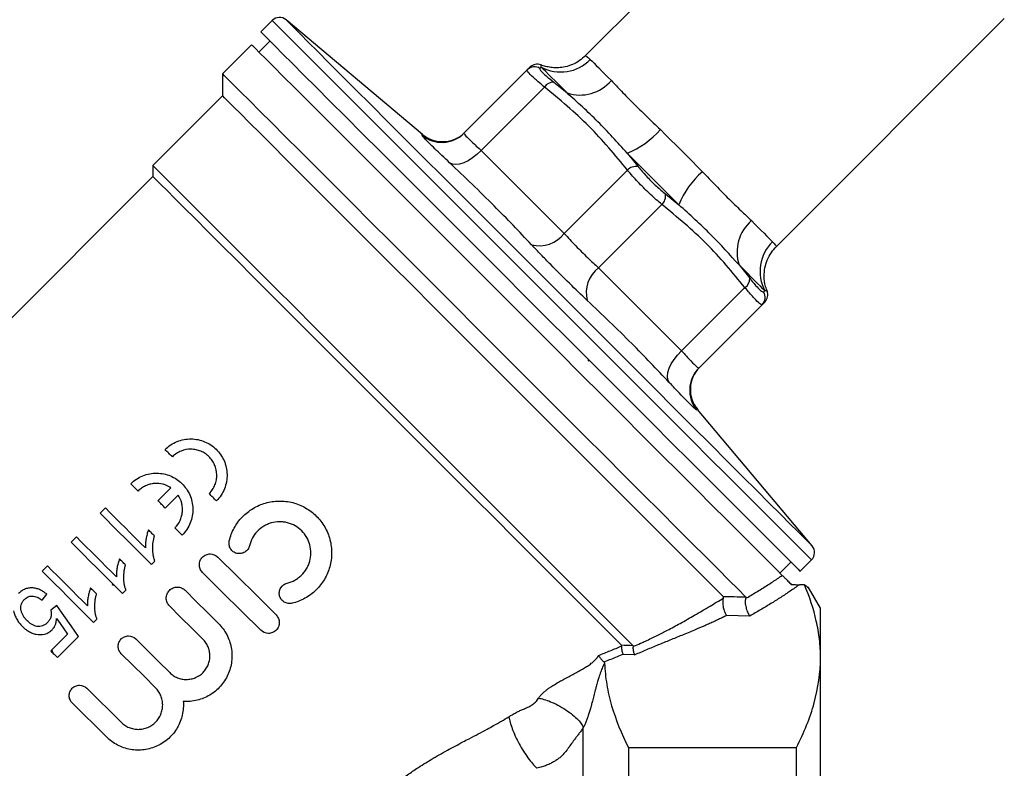
# Model space of a CAD drawing. Units: millimetres. Extents: x 150 to 255, y 88 to 273.
# Drawn here: x 174 to 222, y 194 to 230 of the extents above; entities that cross this region are included whole.
import ezdxf

# ---------------------------------------------------------------- set-up
doc = ezdxf.new("R2010")
doc.units = ezdxf.units.MM

msp = doc.modelspace()

# ---------------------------------------------------------------- linework, layer by layer
at = {"color": 7, "linetype": 'Continuous', "lineweight": 25}
for p, q in [((212.664, 239.978), (201.405, 228.719)), ((186.304, 230.411), (185.756, 229.864)), ((193.552, 224.925), (186.979, 230.441)), ((210.597, 219.526), (221.577, 230.507)), ((185.314, 229.245), (183.914, 227.846)), ((186.198, 229.422), (185.667, 228.891)), ((183.914, 227.846), (183.914, 226.785)), ((198.595, 228.03), (195.544, 224.979)), ((199.265, 228.168), (199.206, 228.102)), ((199.868, 227.44), (200.511, 226.921)), ((183.914, 226.785), (180.556, 223.426)), ((199.424, 227.202), (196.373, 224.151)), ((196.373, 224.151), (200.372, 220.151)), ((203.409, 224.023), (203.931, 223.377)), ((205.902, 221.531), (203.409, 224.023)), ((180.556, 223.426), (180.556, 222.896)), ((203.423, 223.202), (200.372, 220.151)), ((180.556, 222.896), (160.307, 202.647)), ((205.255, 222.053), (205.902, 221.531)), ((205.08, 221.545), (202.029, 218.494)), ((202.029, 218.494), (206.029, 214.494)), ((208.8, 218.633), (209.318, 217.99)), ((209.08, 217.545), (206.029, 214.494)), ((209.98, 217.328), (210.046, 217.386)), ((210.037, 216.845), (209.909, 216.717)), ((209.909, 216.717), (206.858, 213.665)), ((212.319, 205.1), (206.803, 211.674)), ((180.802, 207.274), (181.426, 207.898)), ((181.776, 207.547), (181.152, 206.923)), ((178.271, 206.927), (178.017, 206.673)), ((176.875, 205.531), (176.621, 205.277)), ((175.479, 204.135), (175.225, 203.881)), ((180.492, 204.198), (180.656, 204.362)), ((210.77, 203.789), (211.3, 204.319)), ((211.742, 203.877), (212.29, 204.425)), ((178.7, 203.198), (178.595, 203.224)), ((211.949, 203.227), (211.705, 203.228)), ((212.722, 202.094), (212.141, 203.1)), ((175.225, 202.485), (175.447, 202.77)), ((179.096, 202.802), (179.26, 202.966)), ((175.923, 202.231), (175.637, 202.009)), ((212.722, 199.716), (212.722, 202.094)), ((209.314, 201.72), (208.193, 201.74)), ((177.7, 201.406), (177.863, 201.57)), ((176.449, 200.853), (175.637, 200.042)), ((175.955, 199.724), (176.97, 200.74)), ((203.769, 199.849), (203.217, 199.873)), ((212.722, 184.344), (212.722, 199.716)), ((202.32, 199.514), (202.292, 199.503)), ((201.295, 168.382), (201.295, 196.346)), ((203.472, 195.385), (203.472, 193.004)), ((203.472, 195.385), (211.567, 195.385)), ((211.567, 193.004), (211.567, 195.385))]:
    msp.add_line(p, q, dxfattribs=at)
at = {"color": 8, "linetype": 'Continuous', "lineweight": 25}
for p, q in [((210.148, 217.382), (210.046, 217.386)), ((206.801, 211.672), (206.774, 211.636))]:
    msp.add_line(p, q, dxfattribs=at)
at = {"color": 8, "linetype": 'Continuous', "lineweight": 25, "flags": 128}
for points in [[(212.29, 204.425), (212.247, 204.469), (212.117, 204.598), (211.902, 204.813), (211.604, 205.111), (211.223, 205.492), (210.763, 205.952), (210.227, 206.488), (209.618, 207.097), (208.941, 207.774), (208.199, 208.516), (207.398, 209.317), (206.543, 210.172), (205.64, 211.075), (204.694, 212.021), (203.713, 213.002), (202.702, 214.013), (201.669, 215.046), (200.62, 216.095), (199.562, 217.153), (198.502, 218.213), (197.448, 219.267), (196.406, 220.31), (195.383, 221.332), (194.386, 222.329), (193.422, 223.293), (192.497, 224.219), (191.617, 225.098), (190.788, 225.927), (190.016, 226.699), (189.306, 227.409), (188.662, 228.053), (188.089, 228.626), (187.59, 229.125), (187.17, 229.545), (186.83, 229.885), (186.573, 230.142), (186.401, 230.314), (186.314, 230.401), (186.304, 230.411)], [(212.319, 205.1), (212.276, 205.144), (212.146, 205.273), (211.932, 205.488), (211.633, 205.787), (211.252, 206.167), (210.792, 206.627), (210.256, 207.163), (209.648, 207.772), (208.971, 208.449), (208.23, 209.189), (207.431, 209.988), (206.579, 210.841), (205.679, 211.74), (204.739, 212.681), (203.763, 213.657), (202.759, 214.66), (201.734, 215.685), (200.695, 216.724), (199.649, 217.771), (198.603, 218.817), (197.563, 219.856), (196.539, 220.881), (195.535, 221.885), (194.559, 222.86), (193.619, 223.801), (192.719, 224.701), (191.867, 225.553), (191.068, 226.352), (190.327, 227.092), (189.65, 227.769), (189.042, 228.378), (188.506, 228.914), (188.046, 229.374), (187.665, 229.754), (187.366, 230.053), (187.151, 230.268), (187.022, 230.398), (186.979, 230.441)]]:
    msp.add_lwpolyline(points, dxfattribs=at)
at = {"color": 7, "linetype": 'Continuous', "lineweight": 25, "flags": 128}
for points in [[(185.756, 229.864), (185.799, 229.82), (185.928, 229.691), (186.143, 229.476), (186.442, 229.178), (186.822, 228.797), (187.282, 228.337), (187.818, 227.801), (188.427, 227.192), (189.105, 226.514), (189.847, 225.773), (190.648, 224.972), (191.503, 224.117), (192.406, 223.213), (193.351, 222.268), (194.333, 221.287), (195.343, 220.276), (196.377, 219.243), (197.426, 218.194), (198.484, 217.136), (199.544, 216.076), (200.598, 215.021), (201.64, 213.979), (202.663, 212.956), (203.66, 211.96), (204.624, 210.995), (205.549, 210.07), (206.429, 209.191), (207.258, 208.362), (208.03, 207.59), (208.74, 206.879), (209.384, 206.236), (209.957, 205.663), (210.455, 205.164), (210.876, 204.744), (211.216, 204.404), (211.473, 204.147), (211.645, 203.975), (211.731, 203.888), (211.742, 203.877)], [(185.314, 229.245), (185.357, 229.202), (185.487, 229.072), (185.701, 228.858), (186, 228.559), (186.38, 228.178), (186.84, 227.719), (187.376, 227.183), (187.985, 226.574), (188.662, 225.897), (189.403, 225.155), (190.204, 224.355), (191.058, 223.501), (191.96, 222.599), (192.904, 221.655), (193.883, 220.675), (194.892, 219.667), (195.923, 218.636), (196.969, 217.59), (198.024, 216.535), (199.08, 215.479), (200.13, 214.429), (201.167, 213.391), (202.185, 212.374), (203.176, 211.383), (204.134, 210.425), (205.052, 209.507), (205.925, 208.634), (206.745, 207.813), (207.509, 207.05), (208.21, 206.348), (208.845, 205.714), (209.408, 205.151), (209.896, 204.662), (210.306, 204.252), (210.635, 203.923), (210.881, 203.677)], [(201.632, 228.532), (201.714, 228.45), (201.81, 228.354), (201.919, 228.245), (202.041, 228.123), (202.175, 227.989), (202.321, 227.843), (202.478, 227.686), (202.647, 227.518)], [(209.115, 202.645), (208.752, 203.008), (208.309, 203.451), (207.789, 203.971), (207.194, 204.566), (206.529, 205.231), (205.8, 205.96), (205.009, 206.751), (204.163, 207.597), (203.268, 208.492), (202.33, 209.43), (201.354, 210.406), (200.348, 211.412), (199.317, 212.443), (198.27, 213.49), (197.214, 214.546), (196.154, 215.606), (195.099, 216.661), (194.056, 217.704), (193.031, 218.729), (192.032, 219.728), (191.065, 220.695), (190.137, 221.623), (189.254, 222.506), (188.422, 223.338), (187.646, 224.114), (186.933, 224.827), (186.286, 225.474), (185.71, 226.05), (185.209, 226.551), (184.786, 226.974), (184.444, 227.316), (184.185, 227.575), (184.012, 227.748), (183.925, 227.835), (183.914, 227.846)], [(200.511, 226.921), (200.304, 227.128), (200.111, 227.321), (199.932, 227.5), (199.767, 227.665), (199.618, 227.814), (199.484, 227.948), (199.366, 228.066), (199.265, 228.168)], [(208.036, 202.664), (207.667, 203.033), (207.217, 203.482), (206.69, 204.009), (206.089, 204.61), (205.419, 205.281), (204.684, 206.016), (203.889, 206.81), (203.041, 207.659), (202.144, 208.555), (201.206, 209.493), (200.233, 210.466), (199.233, 211.467), (198.211, 212.488), (197.176, 213.524), (196.134, 214.565), (195.094, 215.606), (194.062, 216.638), (193.046, 217.654), (192.052, 218.647), (191.089, 219.61), (190.163, 220.536), (189.28, 221.419), (188.447, 222.252), (187.669, 223.03), (186.953, 223.746), (186.303, 224.397), (185.723, 224.976), (185.219, 225.481), (184.793, 225.907), (184.448, 226.251), (184.188, 226.512), (184.013, 226.686), (183.925, 226.774), (183.914, 226.785)], [(205.006, 225.158), (205.257, 224.907), (205.511, 224.653), (205.766, 224.399), (206.021, 224.143), (206.277, 223.887), (206.532, 223.632), (206.785, 223.379), (207.036, 223.128)], [(196.373, 224.151), (196.172, 223.959), (195.96, 223.792), (195.744, 223.656), (195.532, 223.555), (195.33, 223.493), (195.146, 223.472), (194.986, 223.493), (194.855, 223.554)], [(203.678, 200.304), (203.123, 200.859), (202.496, 201.486), (201.801, 202.181), (201.042, 202.939), (200.227, 203.755), (199.359, 204.623), (198.445, 205.537), (197.493, 206.489), (196.508, 207.474), (195.497, 208.485), (194.468, 209.514), (193.428, 210.553), (192.385, 211.597), (191.346, 212.636), (190.318, 213.664), (189.308, 214.674), (188.324, 215.657), (187.373, 216.609), (186.462, 217.52), (185.596, 218.386), (184.783, 219.199), (184.027, 219.955), (183.335, 220.647), (182.711, 221.271), (182.159, 221.823), (181.684, 222.297), (181.289, 222.692), (180.977, 223.005), (180.75, 223.232), (180.609, 223.373), (180.556, 223.426), (180.556, 223.426)], [(203.124, 200.327), (202.573, 200.878), (201.952, 201.5), (201.264, 202.187), (200.516, 202.935), (199.712, 203.74), (198.858, 204.594), (197.959, 205.492), (197.024, 206.428), (196.057, 207.395), (195.066, 208.386), (194.058, 209.393), (193.04, 210.411), (192.02, 211.432), (191.004, 212.448), (190, 213.452), (189.014, 214.437), (188.055, 215.396), (187.129, 216.323), (186.242, 217.21), (185.4, 218.052), (184.61, 218.841), (183.877, 219.574), (183.207, 220.245), (182.604, 220.848), (182.072, 221.379), (181.616, 221.836), (181.238, 222.214), (180.941, 222.511), (180.727, 222.724), (180.599, 222.853), (180.556, 222.896)], [(209.396, 220.768), (209.564, 220.6), (209.722, 220.442), (209.868, 220.296), (210.002, 220.162), (210.123, 220.041), (210.232, 219.932), (210.328, 219.836), (210.411, 219.753)], [(210.046, 217.386), (209.944, 217.488), (209.827, 217.605), (209.693, 217.739), (209.543, 217.889), (209.379, 218.053), (209.2, 218.232), (209.006, 218.426), (208.8, 218.633)], [(205.433, 212.977), (205.371, 213.108), (205.35, 213.268), (205.371, 213.452), (205.433, 213.654), (205.534, 213.866), (205.67, 214.082), (205.837, 214.294), (206.029, 214.494)], [(181.495, 209.39), (181.451, 209.434), (181.407, 209.478), (181.363, 209.522), (181.319, 209.566), (181.275, 209.61), (181.231, 209.654), (181.188, 209.697), (181.144, 209.741)], [(179.845, 207.74), (179.801, 207.784), (179.757, 207.828), (179.713, 207.872), (179.669, 207.916), (179.625, 207.96), (179.581, 208.004), (179.538, 208.047), (179.494, 208.091)], [(183.619, 207.266), (183.575, 207.31), (183.531, 207.354), (183.487, 207.398), (183.443, 207.441), (183.4, 207.485), (183.356, 207.529), (183.312, 207.573), (183.268, 207.616)], [(180.2, 204.998), (179.952, 205.246), (179.706, 205.492), (179.462, 205.736), (179.22, 205.978), (178.979, 206.218), (178.741, 206.457), (178.505, 206.693), (178.271, 206.927)], [(181.152, 206.923), (181.108, 206.967), (181.064, 207.011), (181.02, 207.055), (180.976, 207.099), (180.933, 207.143), (180.889, 207.187), (180.845, 207.23), (180.802, 207.274)], [(178.017, 206.673), (178.315, 206.375), (178.617, 206.073), (178.923, 205.768), (179.231, 205.459), (179.543, 205.148), (179.857, 204.834), (180.173, 204.517), (180.492, 204.198)], [(181.969, 205.616), (181.925, 205.66), (181.881, 205.704), (181.837, 205.748), (181.793, 205.792), (181.75, 205.835), (181.706, 205.879), (181.662, 205.923), (181.619, 205.967)], [(178.803, 203.602), (178.556, 203.85), (178.31, 204.096), (178.066, 204.34), (177.824, 204.582), (177.583, 204.822), (177.345, 205.061), (177.109, 205.297), (176.875, 205.531)], [(180.635, 205.578), (180.598, 205.615), (180.561, 205.652), (180.525, 205.688), (180.488, 205.725), (180.452, 205.762), (180.415, 205.798), (180.379, 205.834), (180.342, 205.871)], [(176.621, 205.277), (176.919, 204.979), (177.221, 204.677), (177.527, 204.371), (177.835, 204.063), (178.146, 203.752), (178.461, 203.438), (178.777, 203.121), (179.096, 202.802)], [(179.239, 204.182), (179.202, 204.219), (179.165, 204.256), (179.129, 204.292), (179.092, 204.329), (179.056, 204.365), (179.019, 204.402), (178.983, 204.438), (178.946, 204.475)], [(183.686, 204.563), (184.621, 203.634), (185.558, 202.703), (186.493, 201.775)], [(177.407, 202.206), (177.16, 202.454), (176.914, 202.699), (176.67, 202.944), (176.428, 203.186), (176.187, 203.426), (175.949, 203.665), (175.713, 203.901), (175.479, 204.135)], [(175.225, 203.881), (175.523, 203.583), (175.825, 203.281), (176.131, 202.975), (176.439, 202.667), (176.75, 202.356), (177.064, 202.041), (177.381, 201.725), (177.7, 201.406)], [(185.757, 201.034), (184.823, 201.962), (183.885, 202.893), (182.95, 203.822)], [(177.843, 202.786), (177.806, 202.823), (177.769, 202.86), (177.733, 202.896), (177.696, 202.933), (177.66, 202.969), (177.623, 203.006), (177.587, 203.042), (177.55, 203.079)], [(182.107, 202.96), (182.643, 202.427), (183.181, 201.894), (183.719, 201.359)], [(176.97, 200.74), (176.617, 201.242), (176.268, 201.739), (175.923, 202.231)], [(182.97, 200.605), (182.432, 201.14), (181.894, 201.673), (181.358, 202.206)], [(175.92, 201.606), (176.095, 201.357), (176.272, 201.106), (176.449, 200.853)], [(179.737, 200.617), (180.28, 200.077), (180.825, 199.536), (181.37, 198.995)], [(175.637, 200.042), (175.677, 200.002), (175.717, 199.963), (175.756, 199.923), (175.796, 199.883), (175.836, 199.844), (175.875, 199.804), (175.915, 199.764), (175.955, 199.724)], [(180.683, 198.268), (180.131, 198.816), (179.581, 199.362), (179.032, 199.907)], [(177.378, 198.241), (177.926, 197.696), (178.477, 197.15), (179.028, 196.602)], [(178.324, 195.893), (177.772, 196.44), (177.222, 196.987), (176.673, 197.532)]]:
    msp.add_lwpolyline(points, dxfattribs=at)
at = {"color": 7, "linetype": 'Continuous', "lineweight": 25}
for centre, radius, start, end in [((186.657, 230.058), 0.5, 50, 135), ((198.946, 227.678), 0.498, 58.5231, 134.887), ((199.077, 227.806), 0.5, 68.5298, 135), ((200.207, 229.916), 1.986, 241.6902, 315.8389), ((199.853, 226.935), 0.505, 88.2331, 148.1406), ((201.133, 228.815), 1.994, 251.818, 319.388), ((194.484, 226.04), 1.5, 229.7151, 314.9895), ((194.517, 226.074), 1.5, 229.9258, 314.9498), ((201.951, 227.768), 4.019, 291.2736, 319.4933), ((203.853, 222.778), 0.605, 82.6322, 135.3952), ((209.646, 220.072), 4.019, 130.5067, 158.7264), ((204.656, 221.975), 0.605, 314.6048, 7.3678), ((210.694, 219.255), 1.994, 130.612, 198.182), ((199.185, 221.04), 1.483, 255.0669, 323.1705), ((211.795, 218.328), 1.986, 134.1611, 208.3098), ((202.918, 217.307), 1.483, 126.8295, 194.9331), ((208.813, 217.974), 0.505, 301.8594, 1.7669), ((209.556, 217.068), 0.498, 315.113, 31.4769), ((209.684, 217.199), 0.5, 315, 21.4631), ((207.918, 212.605), 1.5, 135.0105, 220.2849), ((207.952, 212.639), 1.5, 135.0502, 220.0659), ((211.936, 204.779), 0.5, 315, 40)]:
    msp.add_arc(centre, radius, start, end, dxfattribs=at)
for points, knots in [([(201.402, 228.722), (201.308, 228.636), (201.119, 228.461), (200.781, 228.284), (200.436, 228.173), (200.107, 228.128), (199.807, 228.134), (199.545, 228.179), (199.366, 228.228), (199.279, 228.265), (199.261, 228.273)], [0, 0, 0, 0, 0.163832, 0.333233, 0.489005, 0.631838, 0.761393, 0.876516, 0.975316, 1, 1, 1, 1]), ([(198.595, 228.03), (198.68, 228.116), (198.766, 228.202), (198.723, 228.159), (198.723, 228.158)], [0, 0, 0, 0, 0.9940497, 1, 1, 1, 1]), ([(199.424, 227.202), (199.261, 227.338), (198.937, 227.612), (198.651, 227.897), (198.579, 228.006), (198.593, 228.027), (198.595, 228.03)], [0, 0, 0, 0, 0.316094, 0.632598, 0.947377, 1, 1, 1, 1]), ([(199.206, 228.102), (199.204, 228.099), (199.191, 228.078), (199.245, 227.985), (199.473, 227.758), (199.737, 227.546), (199.868, 227.44)], [0, 0, 0, 0, 0.052619, 0.367397, 0.683909, 1, 1, 1, 1]), ([(202.647, 227.518), (202.806, 227.351), (203.129, 227.013), (203.692, 226.421), (204.331, 225.812), (204.779, 225.378), (205.006, 225.158)], [0, 0, 0, 0, 0.249102, 0.504012, 0.749228, 1, 1, 1, 1]), ([(203.423, 223.202), (202.825, 223.929), (201.621, 225.391), (200.159, 226.596), (199.424, 227.202)], [0, 0, 0, 0, 0.497025, 1, 1, 1, 1]), ([(203.409, 224.023), (202.941, 224.54), (201.997, 225.583), (201.009, 226.473), (200.511, 226.921)], [0, 0, 0, 0, 0.495926, 1, 1, 1, 1]), ([(194.855, 223.554), (194.601, 223.795), (194.093, 224.274), (193.702, 224.666), (193.527, 224.857), (193.518, 224.883), (193.514, 224.896)], [0, 0, 0, 0, 0.321403, 0.642664, 0.818144, 1, 1, 1, 1]), ([(195.544, 224.979), (195.559, 224.949), (195.588, 224.891), (195.898, 224.583), (196.214, 224.295), (196.373, 224.151)], [0, 0, 0, 0, 0.356307, 0.678104, 1, 1, 1, 1]), ([(198.803, 219.607), (198.208, 220.234), (196.929, 221.582), (195.578, 222.867), (194.855, 223.554)], [0, 0, 0, 0, 0.465386, 1, 1, 1, 1]), ([(205.08, 221.545), (204.901, 221.699), (204.541, 222.008), (203.979, 222.568), (203.615, 222.971), (203.447, 223.173), (203.423, 223.202)], [0, 0, 0, 0, 0.316094, 0.632598, 0.947377, 1, 1, 1, 1]), ([(203.931, 223.377), (203.95, 223.353), (204.08, 223.189), (204.368, 222.863), (204.817, 222.415), (205.109, 222.173), (205.255, 222.053)], [0, 0, 0, 0, 0.052618, 0.367397, 0.683909, 1, 1, 1, 1]), ([(207.036, 223.128), (207.254, 222.903), (207.696, 222.446), (208.303, 221.81), (208.896, 221.247), (209.228, 220.929), (209.396, 220.768)], [0, 0, 0, 0, 0.249102, 0.504011, 0.749228, 1, 1, 1, 1]), ([(209.08, 217.545), (208.481, 218.272), (207.277, 219.734), (205.816, 220.939), (205.08, 221.545)], [0, 0, 0, 0, 0.497025, 1, 1, 1, 1]), ([(208.8, 218.633), (208.359, 219.123), (207.469, 220.111), (206.427, 221.055), (205.902, 221.531)], [0, 0, 0, 0, 0.495925, 1, 1, 1, 1]), ([(200.372, 220.151), (200.554, 219.954), (200.9, 219.579), (201.499, 218.982), (201.852, 218.657), (202.029, 218.494)], [0, 0, 0, 0, 0.3563073, 0.6781041, 1, 1, 1, 1]), ([(201.485, 216.924), (201.203, 217.193), (200.638, 217.729), (199.851, 218.516), (199.24, 219.144), (198.95, 219.451), (198.803, 219.607)], [0, 0, 0, 0, 0.321404, 0.642663, 0.818144, 1, 1, 1, 1]), ([(210.181, 217.319), (210.143, 217.413), (210.044, 217.658), (209.996, 218.061), (210.033, 218.488), (210.15, 218.877), (210.332, 219.233), (210.515, 219.43), (210.601, 219.523)], [0, 0, 0, 0, 0.127026, 0.331869, 0.502715, 0.663791, 0.840485, 1, 1, 1, 1]), ([(209.318, 217.99), (209.336, 217.967), (209.463, 217.806), (209.677, 217.553), (209.898, 217.334), (209.953, 217.33), (209.98, 217.328)], [0, 0, 0, 0, 0.052619, 0.367398, 0.683911, 1, 1, 1, 1]), ([(209.909, 216.717), (209.878, 216.721), (209.818, 216.731), (209.541, 217.006), (209.267, 217.319), (209.103, 217.517), (209.08, 217.545)], [0, 0, 0, 0, 0.316094, 0.632599, 0.947376, 1, 1, 1, 1]), ([(205.433, 212.977), (204.835, 213.607), (203.552, 214.959), (202.205, 216.24), (201.485, 216.924)], [0, 0, 0, 0, 0.465386, 1, 1, 1, 1]), ([(206.029, 214.494), (206.188, 214.32), (206.49, 213.988), (206.78, 213.7), (206.832, 213.677), (206.858, 213.665)], [0, 0, 0, 0, 0.356307, 0.678105, 1, 1, 1, 1]), ([(201.555, 213.976), (201.547, 214.003), (201.538, 214.033), (201.555, 214.061), (201.556, 214.063)], [0, 0, 0, 0, 0.91826, 1, 1, 1, 1]), ([(206.774, 211.636), (206.739, 211.657), (206.668, 211.699), (206.273, 212.095), (205.844, 212.54), (205.571, 212.83), (205.433, 212.977)], [0, 0, 0, 0, 0.321403, 0.642664, 0.818144, 1, 1, 1, 1]), ([(181.144, 209.741), (181.228, 209.825), (181.32, 209.899), (181.515, 210.028), (181.621, 210.083), (181.836, 210.17), (181.946, 210.202), (182.172, 210.245), (182.286, 210.254), (182.511, 210.252), (182.624, 210.24), (182.843, 210.195), (182.948, 210.163), (183.153, 210.078), (183.252, 210.025), (183.437, 209.903), (183.523, 209.834), (183.683, 209.679), (183.756, 209.592), (183.884, 209.408), (183.939, 209.31), (184.03, 209.102), (184.066, 208.992), (184.115, 208.769), (184.129, 208.655), (184.134, 208.422), (184.124, 208.305), (184.083, 208.077), (184.05, 207.963), (183.963, 207.744), (183.908, 207.64), (183.779, 207.443), (183.703, 207.35), (183.619, 207.266)], [0, 0, 0, 0, 0.0625, 0.0625, 0.125, 0.125, 0.1875, 0.1875, 0.25, 0.25, 0.3125, 0.3125, 0.375, 0.375, 0.4375, 0.4375, 0.5, 0.5, 0.5625, 0.5625, 0.625, 0.625, 0.6875, 0.6875, 0.75, 0.75, 0.8125, 0.8125, 0.875, 0.875, 0.9375, 0.9375, 1, 1, 1, 1]), ([(183.268, 207.616), (183.329, 207.677), (183.382, 207.742), (183.475, 207.883), (183.514, 207.959), (183.577, 208.115), (183.6, 208.195), (183.63, 208.36), (183.637, 208.444), (183.633, 208.691), (183.596, 208.855), (183.499, 209.078), (183.46, 209.149), (183.368, 209.281), (183.317, 209.342), (183.203, 209.454), (183.14, 209.505), (183.008, 209.593), (182.938, 209.63), (182.79, 209.692), (182.713, 209.715), (182.557, 209.748), (182.477, 209.757), (182.232, 209.759), (182.069, 209.729), (181.836, 209.636), (181.762, 209.597), (181.622, 209.505), (181.555, 209.451), (181.495, 209.39)], [0, 0, 0, 0, 0.0625, 0.0625, 0.125, 0.125, 0.1875, 0.1875, 0.25, 0.25, 0.375, 0.375, 0.4375, 0.4375, 0.5, 0.5, 0.5625, 0.5625, 0.625, 0.625, 0.6875, 0.6875, 0.75, 0.75, 0.875, 0.875, 0.9375, 0.9375, 1, 1, 1, 1]), ([(179.494, 208.091), (179.579, 208.175), (179.67, 208.249), (179.865, 208.378), (179.971, 208.433), (180.186, 208.52), (180.296, 208.552), (180.522, 208.595), (180.636, 208.604), (180.861, 208.602), (180.974, 208.59), (181.193, 208.545), (181.298, 208.513), (181.503, 208.428), (181.602, 208.375), (181.787, 208.254), (181.873, 208.184), (182.033, 208.029), (182.106, 207.942), (182.234, 207.758), (182.289, 207.66), (182.38, 207.452), (182.416, 207.342), (182.465, 207.119), (182.479, 207.005), (182.484, 206.772), (182.474, 206.655), (182.433, 206.427), (182.4, 206.313), (182.313, 206.094), (182.258, 205.99), (182.129, 205.793), (182.053, 205.7), (181.969, 205.616)], [0, 0, 0, 0, 0.0625, 0.0625, 0.125, 0.125, 0.1875, 0.1875, 0.25, 0.25, 0.3125, 0.3125, 0.375, 0.375, 0.4375, 0.4375, 0.5, 0.5, 0.5625, 0.5625, 0.625, 0.625, 0.6875, 0.6875, 0.75, 0.75, 0.8125, 0.8125, 0.875, 0.875, 0.9375, 0.9375, 1, 1, 1, 1]), ([(181.426, 207.898), (181.308, 207.976), (181.182, 208.032), (180.908, 208.103), (180.767, 208.115), (180.553, 208.097), (180.481, 208.084), (180.342, 208.048), (180.274, 208.023), (180.14, 207.962), (180.075, 207.925), (179.955, 207.84), (179.898, 207.793), (179.845, 207.74)], [0, 0, 0, 0, 0.25, 0.25, 0.5, 0.5, 0.625, 0.625, 0.75, 0.75, 0.875, 0.875, 1, 1, 1, 1]), ([(181.619, 205.967), (181.723, 206.071), (181.806, 206.191), (181.899, 206.39), (181.924, 206.458), (181.961, 206.597), (181.974, 206.669), (181.987, 206.812), (181.987, 206.884), (181.976, 207.025), (181.964, 207.096), (181.911, 207.302), (181.854, 207.431), (181.776, 207.547)], [0, 0, 0, 0, 0.25, 0.25, 0.375, 0.375, 0.5, 0.5, 0.625, 0.625, 0.75, 0.75, 1, 1, 1, 1]), ([(184.238, 205.341), (184.29, 205.557), (184.369, 205.762), (184.527, 206.053), (184.587, 206.148), (184.718, 206.326), (184.788, 206.41), (185.017, 206.649), (185.193, 206.789), (185.475, 206.959), (185.573, 207.01), (185.775, 207.098), (185.881, 207.135), (186.199, 207.226), (186.416, 207.258), (186.86, 207.263), (187.079, 207.237), (187.399, 207.155), (187.505, 207.12), (187.71, 207.037), (187.809, 206.989), (188, 206.88), (188.092, 206.82), (188.269, 206.686), (188.353, 206.613), (188.509, 206.457), (188.582, 206.375), (188.717, 206.201), (188.779, 206.108), (188.945, 205.82), (189.029, 205.617), (189.115, 205.296), (189.136, 205.187), (189.164, 204.969), (189.171, 204.859), (189.17, 204.64), (189.162, 204.529), (189.132, 204.309), (189.109, 204.202), (189.051, 203.99), (189.015, 203.886), (188.929, 203.683), (188.878, 203.583), (188.71, 203.298), (188.574, 203.125), (188.255, 202.814), (188.078, 202.683), (187.788, 202.522), (187.687, 202.474), (187.481, 202.393), (187.375, 202.36), (187.267, 202.333)], [0, 0, 0, 0, 0.0625, 0.0625, 0.09375, 0.09375, 0.125, 0.125, 0.1875, 0.1875, 0.21875, 0.21875, 0.25, 0.25, 0.3125, 0.3125, 0.375, 0.375, 0.40625, 0.40625, 0.4375, 0.4375, 0.46875, 0.46875, 0.5, 0.5, 0.53125, 0.53125, 0.5625, 0.5625, 0.625, 0.625, 0.65625, 0.65625, 0.6875, 0.6875, 0.71875, 0.71875, 0.75, 0.75, 0.78125, 0.78125, 0.8125, 0.8125, 0.875, 0.875, 0.9375, 0.9375, 0.96875, 0.96875, 1, 1, 1, 1]), ([(187.028, 203.304), (187.158, 203.336), (187.281, 203.384), (187.455, 203.48), (187.511, 203.517), (187.617, 203.596), (187.668, 203.638), (187.81, 203.776), (187.893, 203.882), (187.994, 204.053), (188.024, 204.111), (188.076, 204.233), (188.098, 204.296), (188.151, 204.488), (188.169, 204.618), (188.171, 204.885), (188.154, 205.016), (188.087, 205.272), (188.035, 205.396), (187.903, 205.624), (187.821, 205.731), (187.634, 205.918), (187.528, 205.998), (187.297, 206.13), (187.174, 206.179), (186.982, 206.229), (186.916, 206.242), (186.785, 206.258), (186.719, 206.261), (186.521, 206.259), (186.388, 206.24), (186.197, 206.186), (186.135, 206.164), (186.014, 206.111), (185.954, 206.08), (185.784, 205.978), (185.681, 205.896), (185.495, 205.703), (185.418, 205.597), (185.291, 205.364), (185.242, 205.239), (185.211, 205.109)], [0, 0, 0, 0, 0.0625, 0.0625, 0.09375, 0.09375, 0.125, 0.125, 0.1875, 0.1875, 0.21875, 0.21875, 0.25, 0.25, 0.3125, 0.3125, 0.375, 0.375, 0.4375, 0.4375, 0.5, 0.5, 0.5625, 0.5625, 0.625, 0.625, 0.65625, 0.65625, 0.6875, 0.6875, 0.75, 0.75, 0.78125, 0.78125, 0.8125, 0.8125, 0.875, 0.875, 0.9375, 0.9375, 1, 1, 1, 1]), ([(180.342, 205.871), (180.33, 205.836), (180.317, 205.801), (180.294, 205.73), (180.285, 205.694), (180.258, 205.586), (180.243, 205.513), (180.217, 205.367), (180.208, 205.293), (180.2, 205.183), (180.198, 205.146), (180.197, 205.072), (180.198, 205.035), (180.2, 204.998)], [0, 0, 0, 0, 0.125, 0.125, 0.25, 0.25, 0.5, 0.5, 0.75, 0.75, 0.875, 0.875, 1, 1, 1, 1]), ([(180.656, 204.362), (180.638, 204.41), (180.62, 204.459), (180.594, 204.557), (180.584, 204.607), (180.56, 204.758), (180.552, 204.861), (180.55, 205.068), (180.557, 205.171), (180.578, 205.325), (180.587, 205.376), (180.609, 205.478), (180.622, 205.528), (180.635, 205.578)], [0, 0, 0, 0, 0.125, 0.125, 0.25, 0.25, 0.5, 0.5, 0.75, 0.75, 0.875, 0.875, 1, 1, 1, 1]), ([(185.211, 205.109), (185.196, 205.044), (185.168, 204.984), (185.091, 204.878), (185.042, 204.833), (184.93, 204.764), (184.867, 204.741), (184.738, 204.721), (184.671, 204.723), (184.544, 204.754), (184.484, 204.782), (184.378, 204.859), (184.333, 204.907), (184.264, 205.019), (184.241, 205.081), (184.221, 205.21), (184.223, 205.277), (184.238, 205.341)], [0, 0, 0, 0, 0.125, 0.125, 0.25, 0.25, 0.375, 0.375, 0.5, 0.5, 0.625, 0.625, 0.75, 0.75, 0.875, 0.875, 1, 1, 1, 1]), ([(178.946, 204.475), (178.933, 204.44), (178.921, 204.405), (178.898, 204.334), (178.889, 204.298), (178.862, 204.19), (178.847, 204.117), (178.821, 203.971), (178.812, 203.897), (178.804, 203.787), (178.801, 203.75), (178.801, 203.676), (178.802, 203.639), (178.803, 203.602)], [0, 0, 0, 0, 0.125, 0.125, 0.25, 0.25, 0.5, 0.5, 0.75, 0.75, 0.875, 0.875, 1, 1, 1, 1]), ([(182.95, 203.822), (182.901, 203.87), (182.863, 203.927), (182.81, 204.053), (182.796, 204.121), (182.796, 204.257), (182.809, 204.326), (182.86, 204.453), (182.899, 204.511), (182.995, 204.608), (183.054, 204.647), (183.18, 204.7), (183.248, 204.714), (183.455, 204.715), (183.588, 204.66), (183.686, 204.563)], [0, 0, 0, 0, 0.125, 0.125, 0.25, 0.25, 0.375, 0.375, 0.5, 0.5, 0.625, 0.625, 0.75, 0.75, 1, 1, 1, 1]), ([(179.26, 202.966), (179.242, 203.014), (179.224, 203.063), (179.197, 203.161), (179.188, 203.211), (179.164, 203.362), (179.156, 203.465), (179.154, 203.672), (179.161, 203.775), (179.182, 203.929), (179.191, 203.98), (179.213, 204.082), (179.226, 204.132), (179.239, 204.182)], [0, 0, 0, 0, 0.125, 0.125, 0.25, 0.25, 0.5, 0.5, 0.75, 0.75, 0.875, 0.875, 1, 1, 1, 1]), ([(209.163, 202.597), (209.251, 202.649), (209.427, 202.752), (209.685, 202.907), (209.937, 203.062), (210.183, 203.217), (210.422, 203.371), (210.655, 203.524), (210.806, 203.626), (210.881, 203.677)], [0, 0, 0, 0, 0.148058, 0.294376, 0.438957, 0.581806, 0.722926, 0.862323, 1, 1, 1, 1]), ([(210.881, 203.677), (210.892, 203.667), (210.909, 203.65), (210.955, 203.603), (210.985, 203.574), (211.058, 203.501), (211.102, 203.457), (211.203, 203.356), (211.261, 203.298), (211.316, 203.243)], [0, 0, 0, 0, 0.25, 0.25, 0.5, 0.5, 0.75, 0.75, 1, 1, 1, 1]), ([(175.447, 202.77), (175.4, 202.809), (175.352, 202.847), (175.251, 202.915), (175.199, 202.945), (175.088, 202.998), (175.03, 203.02), (174.912, 203.054), (174.852, 203.066), (174.727, 203.077), (174.664, 203.077), (174.538, 203.061), (174.474, 203.047), (174.353, 203.001), (174.296, 202.971), (174.213, 202.916), (174.187, 202.896), (174.136, 202.853), (174.112, 202.83), (174.088, 202.807)], [0, 0, 0, 0, 0.125, 0.125, 0.25, 0.25, 0.375, 0.375, 0.5, 0.5, 0.625, 0.625, 0.75, 0.75, 0.875, 0.875, 0.9375, 0.9375, 1, 1, 1, 1]), ([(177.55, 203.079), (177.537, 203.044), (177.525, 203.008), (177.502, 202.937), (177.492, 202.902), (177.466, 202.794), (177.451, 202.721), (177.425, 202.575), (177.416, 202.501), (177.407, 202.391), (177.405, 202.354), (177.405, 202.28), (177.406, 202.243), (177.407, 202.206)], [0, 0, 0, 0, 0.125, 0.125, 0.25, 0.25, 0.5, 0.5, 0.75, 0.75, 0.875, 0.875, 1, 1, 1, 1]), ([(181.358, 202.206), (181.309, 202.255), (181.27, 202.313), (181.216, 202.441), (181.202, 202.511), (181.201, 202.649), (181.215, 202.719), (181.267, 202.848), (181.307, 202.907), (181.404, 203.006), (181.464, 203.046), (181.592, 203.1), (181.661, 203.114), (181.802, 203.114), (181.87, 203.1), (181.999, 203.048), (182.057, 203.009), (182.107, 202.96)], [0, 0, 0, 0, 0.125, 0.125, 0.25, 0.25, 0.375, 0.375, 0.5, 0.5, 0.625, 0.625, 0.75, 0.75, 0.875, 0.875, 1, 1, 1, 1]), ([(187.267, 202.333), (187.203, 202.317), (187.137, 202.314), (187.008, 202.334), (186.945, 202.357), (186.834, 202.424), (186.784, 202.469), (186.707, 202.574), (186.679, 202.634), (186.647, 202.761), (186.644, 202.827), (186.663, 202.957), (186.685, 203.02), (186.788, 203.189), (186.9, 203.272), (187.028, 203.304)], [0, 0, 0, 0, 0.125, 0.125, 0.25, 0.25, 0.375, 0.375, 0.5, 0.5, 0.625, 0.625, 0.75, 0.75, 1, 1, 1, 1]), ([(211.705, 203.228), (211.633, 203.177), (211.488, 203.074), (211.266, 202.922), (211.039, 202.77), (210.808, 202.619), (210.571, 202.468), (210.329, 202.317), (210.083, 202.167), (209.832, 202.018), (209.576, 201.868), (209.402, 201.77), (209.314, 201.72)], [0, 0, 0, 0, 0.097306, 0.195175, 0.293621, 0.392657, 0.492296, 0.592552, 0.693438, 0.794967, 0.89715, 1, 1, 1, 1]), ([(211.316, 203.243), (211.376, 203.239), (211.438, 203.235), (211.566, 203.23), (211.634, 203.228), (211.704, 203.228)], [0, 0, 0, 0, 0.5, 0.5, 1, 1, 1, 1]), ([(212.722, 199.716), (212.722, 200.009), (212.705, 200.303), (212.638, 200.893), (212.587, 201.187), (212.389, 202.067), (212.195, 202.648), (211.949, 203.227)], [0, 0, 0, 0, 0.25, 0.25, 0.5, 0.5, 1, 1, 1, 1]), ([(211.949, 203.227), (212.063, 203.145), (212.191, 203.054), (212.139, 203.091), (212.132, 203.095)], [0, 0, 0, 0, 0.882039, 1, 1, 1, 1]), ([(174.373, 202.521), (174.403, 202.549), (174.434, 202.577), (174.501, 202.623), (174.538, 202.642), (174.615, 202.67), (174.654, 202.679), (174.734, 202.687), (174.773, 202.685), (174.851, 202.674), (174.889, 202.665), (174.962, 202.64), (174.997, 202.625), (175.099, 202.574), (175.163, 202.53), (175.225, 202.485)], [0, 0, 0, 0, 0.125, 0.125, 0.25, 0.25, 0.375, 0.375, 0.5, 0.5, 0.625, 0.625, 0.75, 0.75, 1, 1, 1, 1]), ([(177.863, 201.57), (177.846, 201.618), (177.828, 201.667), (177.801, 201.765), (177.791, 201.815), (177.768, 201.966), (177.76, 202.069), (177.758, 202.275), (177.765, 202.379), (177.786, 202.533), (177.795, 202.584), (177.817, 202.686), (177.83, 202.736), (177.843, 202.786)], [0, 0, 0, 0, 0.125, 0.125, 0.25, 0.25, 0.5, 0.5, 0.75, 0.75, 0.875, 0.875, 1, 1, 1, 1]), ([(203.719, 200.263), (203.83, 200.31), (204.021, 200.393), (204.4, 200.563), (204.834, 200.771), (205.391, 201.057), (205.993, 201.382), (206.551, 201.698), (207.031, 201.979), (207.391, 202.192), (207.728, 202.393), (207.937, 202.518), (208.035, 202.577)], [0, 0, 0, 0, 0.073785, 0.127596, 0.254508, 0.366255, 0.506423, 0.66802, 0.755326, 0.844982, 0.926533, 1, 1, 1, 1]), ([(208.035, 202.577), (208.032, 202.569), (208.026, 202.552), (208.02, 202.522), (208.014, 202.491), (208.011, 202.457), (208.009, 202.42), (208.008, 202.358), (208.015, 202.263), (208.035, 202.14), (208.067, 202.017), (208.104, 201.909), (208.141, 201.826), (208.17, 201.773), (208.186, 201.75), (208.193, 201.74)], [0, 0, 0, 0, 0.041723, 0.083553, 0.125408, 0.167193, 0.208807, 0.250151, 0.370667, 0.500043, 0.609679, 0.749634, 0.860905, 0.942918, 1, 1, 1, 1]), ([(208.035, 202.577), (208.038, 202.585), (208.044, 202.601), (208.048, 202.621), (208.048, 202.639), (208.044, 202.653), (208.039, 202.66), (208.036, 202.664)], [0, 0, 0, 0, 0.204023, 0.403094, 0.600121, 0.798104, 1, 1, 1, 1]), ([(208.036, 202.664), (208.214, 202.66), (208.574, 202.654), (208.933, 202.648), (209.115, 202.645)], [0, 0, 0, 0, 0.495339, 1, 1, 1, 1]), ([(209.117, 202.571), (209.115, 202.563), (209.109, 202.545), (209.103, 202.516), (209.099, 202.483), (209.096, 202.449), (209.095, 202.413), (209.096, 202.35), (209.105, 202.252), (209.13, 202.126), (209.166, 202), (209.211, 201.886), (209.257, 201.8), (209.292, 201.748), (209.308, 201.727), (209.314, 201.72)], [0, 0, 0, 0, 0.042993, 0.085824, 0.128272, 0.170109, 0.21111, 0.251065, 0.371986, 0.500859, 0.612734, 0.749972, 0.876072, 0.957491, 1, 1, 1, 1]), ([(209.115, 202.645), (209.118, 202.642), (209.122, 202.636), (209.126, 202.624), (209.126, 202.609), (209.124, 202.591), (209.12, 202.578), (209.117, 202.571)], [0, 0, 0, 0, 0.201963, 0.400516, 0.598077, 0.797104, 1, 1, 1, 1]), ([(174.5, 201.496), (174.467, 201.53), (174.435, 201.565), (174.376, 201.637), (174.348, 201.674), (174.298, 201.753), (174.276, 201.794), (174.237, 201.88), (174.222, 201.926), (174.201, 202.02), (174.193, 202.068), (174.194, 202.166), (174.2, 202.215), (174.228, 202.312), (174.249, 202.358), (174.29, 202.423), (174.305, 202.444), (174.337, 202.484), (174.355, 202.502), (174.373, 202.521)], [0, 0, 0, 0, 0.125, 0.125, 0.25, 0.25, 0.375, 0.375, 0.5, 0.5, 0.625, 0.625, 0.75, 0.75, 0.875, 0.875, 0.9375, 0.9375, 1, 1, 1, 1]), ([(173.848, 201.966), (173.856, 201.931), (173.864, 201.895), (173.883, 201.826), (173.895, 201.792), (173.934, 201.691), (173.965, 201.626), (174.037, 201.501), (174.077, 201.441), (174.166, 201.328), (174.215, 201.276), (174.265, 201.224)], [0, 0, 0, 0, 0.125, 0.125, 0.25, 0.25, 0.5, 0.5, 0.75, 0.75, 1, 1, 1, 1]), ([(175.637, 202.009), (175.644, 201.983), (175.65, 201.957), (175.658, 201.905), (175.661, 201.878), (175.663, 201.798), (175.659, 201.743), (175.635, 201.636), (175.613, 201.584), (175.556, 201.49), (175.518, 201.448), (175.48, 201.407)], [0, 0, 0, 0, 0.125, 0.125, 0.25, 0.25, 0.5, 0.5, 0.75, 0.75, 1, 1, 1, 1]), ([(186.493, 201.775), (186.542, 201.727), (186.58, 201.67), (186.633, 201.544), (186.647, 201.476), (186.648, 201.34), (186.634, 201.271), (186.583, 201.144), (186.544, 201.086), (186.448, 200.989), (186.39, 200.949), (186.263, 200.897), (186.195, 200.883), (185.988, 200.882), (185.855, 200.937), (185.757, 201.034)], [0, 0, 0, 0, 0.125, 0.125, 0.25, 0.25, 0.375, 0.375, 0.5, 0.5, 0.625, 0.625, 0.75, 0.75, 1, 1, 1, 1]), ([(208.193, 201.74), (208.131, 201.709), (208.004, 201.647), (207.805, 201.552), (207.595, 201.455), (207.374, 201.356), (207.059, 201.217), (206.612, 201.027), (206.052, 200.795), (205.468, 200.557), (204.9, 200.325), (204.334, 200.089), (203.958, 199.929), (203.769, 199.849)], [0, 0, 0, 0, 0.045024, 0.092083, 0.141188, 0.192346, 0.245565, 0.357599, 0.494552, 0.620011, 0.746047, 0.872674, 1, 1, 1, 1]), ([(174.265, 201.224), (174.312, 201.179), (174.359, 201.134), (174.46, 201.054), (174.513, 201.017), (174.625, 200.95), (174.686, 200.921), (174.809, 200.873), (174.872, 200.855), (175.07, 200.819), (175.209, 200.817), (175.41, 200.867), (175.474, 200.893), (175.565, 200.945), (175.594, 200.965), (175.649, 201.008), (175.674, 201.032), (175.7, 201.056)], [0, 0, 0, 0, 0.125, 0.125, 0.25, 0.25, 0.375, 0.375, 0.5, 0.5, 0.75, 0.75, 0.875, 0.875, 0.9375, 0.9375, 1, 1, 1, 1]), ([(175.48, 201.407), (175.444, 201.374), (175.409, 201.341), (175.33, 201.286), (175.287, 201.262), (175.197, 201.228), (175.15, 201.217), (175.056, 201.21), (175.009, 201.213), (174.871, 201.24), (174.787, 201.278), (174.632, 201.374), (174.564, 201.433), (174.5, 201.496)], [0, 0, 0, 0, 0.125, 0.125, 0.25, 0.25, 0.375, 0.375, 0.5, 0.5, 0.75, 0.75, 1, 1, 1, 1]), ([(175.7, 201.056), (175.718, 201.075), (175.735, 201.093), (175.767, 201.133), (175.781, 201.154), (175.822, 201.218), (175.845, 201.264), (175.88, 201.359), (175.893, 201.407), (175.912, 201.506), (175.916, 201.556), (175.92, 201.606)], [0, 0, 0, 0, 0.125, 0.125, 0.25, 0.25, 0.5, 0.5, 0.75, 0.75, 1, 1, 1, 1]), ([(183.719, 201.359), (183.878, 201.201), (184.01, 201.023), (184.166, 200.727), (184.21, 200.624), (184.283, 200.415), (184.311, 200.308), (184.351, 200.09), (184.363, 199.978), (184.37, 199.756), (184.365, 199.646), (184.339, 199.426), (184.317, 199.316), (184.257, 199.102), (184.219, 198.998), (184.128, 198.796), (184.075, 198.698), (183.953, 198.51), (183.818, 198.333), (183.658, 198.179), (183.486, 198.036), (183.394, 197.972), (183.204, 197.858), (183.105, 197.808), (182.899, 197.724), (182.792, 197.689), (182.577, 197.637), (182.468, 197.62), (182.247, 197.601), (182.134, 197.6), (182.022, 197.607)], [0, 0, 0, 0, 0.125, 0.125, 0.1875, 0.1875, 0.25, 0.25, 0.3125, 0.3125, 0.375, 0.375, 0.4375, 0.4375, 0.5, 0.5, 0.5625, 0.5625, 0.625, 0.6875, 0.6875, 0.75, 0.75, 0.8125, 0.8125, 0.875, 0.875, 0.9375, 0.9375, 1, 1, 1, 1]), ([(179.032, 199.907), (178.985, 199.954), (178.949, 200.008), (178.898, 200.129), (178.885, 200.194), (178.884, 200.325), (178.897, 200.391), (178.946, 200.511), (178.983, 200.568), (179.075, 200.661), (179.131, 200.698), (179.252, 200.749), (179.317, 200.762), (179.515, 200.762), (179.643, 200.71), (179.737, 200.617)], [0, 0, 0, 0, 0.125, 0.125, 0.25, 0.25, 0.375, 0.375, 0.5, 0.5, 0.625, 0.625, 0.75, 0.75, 1, 1, 1, 1]), ([(181.37, 198.995), (181.424, 198.942), (181.481, 198.895), (181.604, 198.813), (181.671, 198.778), (181.808, 198.721), (181.879, 198.7), (182.025, 198.672), (182.1, 198.665), (182.248, 198.665), (182.322, 198.673), (182.468, 198.702), (182.539, 198.724), (182.744, 198.81), (182.871, 198.895), (183.027, 199.052), (183.075, 199.111), (183.157, 199.234), (183.192, 199.3), (183.248, 199.437), (183.27, 199.509), (183.298, 199.655), (183.305, 199.728), (183.305, 199.878), (183.297, 199.952), (183.268, 200.097), (183.246, 200.169), (183.189, 200.306), (183.154, 200.371), (183.071, 200.494), (183.023, 200.552), (182.97, 200.605)], [0, 0, 0, 0, 0.0625, 0.0625, 0.125, 0.125, 0.1875, 0.1875, 0.25, 0.25, 0.3125, 0.3125, 0.375, 0.375, 0.5, 0.5, 0.5625, 0.5625, 0.625, 0.625, 0.6875, 0.6875, 0.75, 0.75, 0.8125, 0.8125, 0.875, 0.875, 0.9375, 0.9375, 1, 1, 1, 1]), ([(202.029, 199.823), (202.124, 199.861), (202.314, 199.936), (202.594, 200.049), (202.869, 200.161), (203.049, 200.237), (203.138, 200.274)], [0, 0, 0, 0, 0.255671, 0.507561, 0.75567, 1, 1, 1, 1]), ([(203.138, 200.274), (203.139, 200.28), (203.14, 200.291), (203.137, 200.305), (203.133, 200.318), (203.127, 200.324), (203.124, 200.327)], [0, 0, 0, 0, 0.2487558, 0.4947467, 0.7434067, 1, 1, 1, 1]), ([(203.138, 200.274), (203.138, 200.267), (203.136, 200.251), (203.135, 200.224), (203.136, 200.194), (203.138, 200.161), (203.141, 200.127), (203.146, 200.092), (203.153, 200.051), (203.165, 200.002), (203.181, 199.946), (203.199, 199.901), (203.211, 199.881), (203.215, 199.873)], [0, 0, 0, 0, 0.0667089, 0.1356334, 0.206484, 0.2788566, 0.3522669, 0.4261944, 0.5001312, 0.6107333, 0.7498887, 0.9078665, 1, 1, 1, 1]), ([(203.678, 200.304), (203.681, 200.301), (203.686, 200.294), (203.691, 200.282), (203.693, 200.268), (203.692, 200.257), (203.691, 200.251)], [0, 0, 0, 0, 0.256413, 0.504983, 0.751022, 1, 1, 1, 1]), ([(203.691, 200.251), (203.691, 200.244), (203.689, 200.228), (203.687, 200.201), (203.687, 200.171), (203.689, 200.138), (203.693, 200.103), (203.698, 200.068), (203.706, 200.027), (203.717, 199.978), (203.735, 199.919), (203.754, 199.876), (203.766, 199.855), (203.769, 199.849)], [0, 0, 0, 0, 0.0666737, 0.1356578, 0.2066226, 0.279113, 0.3525884, 0.4264737, 0.5002159, 0.6129407, 0.7500002, 0.9269121, 1, 1, 1, 1]), ([(175.684, 200.088), (175.7, 200.047), (175.72, 199.996), (175.739, 199.945), (175.743, 199.936)], [0, 0, 0, 0, 0.822605, 1, 1, 1, 1]), ([(199.142, 197.763), (199.151, 197.777), (199.169, 197.806), (199.201, 197.848), (199.236, 197.892), (199.275, 197.935), (199.318, 197.98), (199.365, 198.024), (199.416, 198.07), (199.47, 198.115), (199.528, 198.162), (199.591, 198.208), (199.657, 198.256), (199.767, 198.331), (199.931, 198.435), (200.142, 198.559), (200.372, 198.687), (200.604, 198.812), (200.843, 198.939), (201.075, 199.063), (201.292, 199.186), (201.494, 199.31), (201.669, 199.43), (201.802, 199.539), (201.888, 199.625), (201.935, 199.68), (201.966, 199.724), (201.987, 199.757), (202.008, 199.79), (202.022, 199.812), (202.029, 199.823)], [0, 0, 0, 0, 0.01387, 0.028222, 0.04316, 0.058775, 0.075149, 0.092352, 0.110445, 0.129478, 0.149497, 0.170541, 0.192641, 0.215828, 0.28024, 0.35458, 0.42272, 0.505462, 0.582049, 0.657221, 0.734144, 0.795961, 0.858664, 0.909423, 0.933735, 0.956138, 0.966497, 0.978126, 0.989102, 1, 1, 1, 1]), ([(202.029, 199.823), (202.031, 199.819), (202.037, 199.809), (202.052, 199.787), (202.076, 199.752), (202.107, 199.71), (202.144, 199.664), (202.182, 199.617), (202.222, 199.57), (202.261, 199.531), (202.282, 199.512), (202.292, 199.503)], [0, 0, 0, 0, 0.048267, 0.130609, 0.250485, 0.388493, 0.500369, 0.630968, 0.759098, 0.882642, 1, 1, 1, 1]), ([(203.217, 199.874), (203.118, 199.833), (202.921, 199.752), (202.622, 199.632), (202.421, 199.553), (202.32, 199.514)], [0, 0, 0, 0, 0.332362, 0.665686, 1, 1, 1, 1]), ([(211.567, 195.385), (211.928, 196.098), (212.219, 196.815), (212.616, 198.258), (212.722, 198.984), (212.722, 199.716)], [0, 0, 0, 0, 0.5, 0.5, 1, 1, 1, 1]), ([(202.322, 199.451), (202.315, 199.439), (202.301, 199.415), (202.282, 199.377), (202.262, 199.338), (202.242, 199.296), (202.196, 199.193), (202.124, 199.01), (202.047, 198.78), (201.977, 198.549), (201.92, 198.344), (201.86, 198.119), (201.799, 197.882), (201.739, 197.647), (201.681, 197.424), (201.627, 197.226), (201.567, 197.02), (201.507, 196.832), (201.451, 196.678), (201.405, 196.565), (201.369, 196.485), (201.332, 196.412), (201.307, 196.367), (201.295, 196.346)], [0, 0, 0, 0, 0.011539, 0.023433, 0.035764, 0.048605, 0.062021, 0.131412, 0.218919, 0.284514, 0.361373, 0.424627, 0.51189, 0.600533, 0.658455, 0.730998, 0.791517, 0.852789, 0.904864, 0.930929, 0.955259, 0.978163, 1, 1, 1, 1]), ([(202.292, 199.503), (202.297, 199.499), (202.305, 199.491), (202.314, 199.478), (202.32, 199.464), (202.321, 199.455), (202.322, 199.451)], [0, 0, 0, 0, 0.250191, 0.497435, 0.745979, 1, 1, 1, 1]), ([(202.322, 199.451), (202.327, 199.28), (202.339, 199.109), (202.374, 198.766), (202.397, 198.594), (202.482, 198.08), (202.561, 197.74), (202.857, 196.723), (203.134, 196.052), (203.472, 195.385)], [0, 0, 0, 0, 0.125, 0.125, 0.25, 0.25, 0.5, 0.5, 1, 1, 1, 1]), ([(176.673, 197.532), (176.626, 197.578), (176.59, 197.633), (176.539, 197.754), (176.526, 197.819), (176.525, 197.949), (176.538, 198.015), (176.587, 198.136), (176.624, 198.192), (176.716, 198.285), (176.772, 198.323), (176.893, 198.373), (176.958, 198.386), (177.156, 198.387), (177.284, 198.334), (177.378, 198.241)], [0, 0, 0, 0, 0.125, 0.125, 0.25, 0.25, 0.375, 0.375, 0.5, 0.5, 0.625, 0.625, 0.75, 0.75, 1, 1, 1, 1]), ([(179.028, 196.602), (179.083, 196.548), (179.143, 196.499), (179.27, 196.415), (179.339, 196.378), (179.481, 196.32), (179.555, 196.298), (179.705, 196.269), (179.783, 196.261), (179.936, 196.262), (180.012, 196.269), (180.163, 196.3), (180.237, 196.323), (180.449, 196.411), (180.58, 196.499), (180.742, 196.662), (180.791, 196.722), (180.876, 196.85), (180.912, 196.918), (180.97, 197.06), (180.993, 197.135), (181.022, 197.285), (181.029, 197.361), (181.029, 197.516), (181.021, 197.592), (180.991, 197.742), (180.968, 197.817), (180.909, 197.959), (180.873, 198.026), (180.787, 198.153), (180.738, 198.214), (180.683, 198.268)], [0, 0, 0, 0, 0.0625, 0.0625, 0.125, 0.125, 0.1875, 0.1875, 0.25, 0.25, 0.3125, 0.3125, 0.375, 0.375, 0.5, 0.5, 0.5625, 0.5625, 0.625, 0.625, 0.6875, 0.6875, 0.75, 0.75, 0.8125, 0.8125, 0.875, 0.875, 0.9375, 0.9375, 1, 1, 1, 1]), ([(182.022, 197.607), (182.04, 197.386), (182.024, 197.168), (181.95, 196.844), (181.917, 196.738), (181.837, 196.534), (181.789, 196.435), (181.678, 196.245), (181.614, 196.153), (181.475, 195.982), (181.4, 195.902), (181.237, 195.754), (181.149, 195.685), (180.965, 195.563), (180.869, 195.509), (180.67, 195.417), (180.566, 195.378), (180.353, 195.316), (180.246, 195.294), (179.92, 195.251), (179.696, 195.256), (179.372, 195.313), (179.266, 195.34), (179.057, 195.41), (178.954, 195.454), (178.759, 195.555), (178.666, 195.612), (178.488, 195.742), (178.403, 195.814), (178.324, 195.893)], [0, 0, 0, 0, 0.125, 0.125, 0.1875, 0.1875, 0.25, 0.25, 0.3125, 0.3125, 0.375, 0.375, 0.4375, 0.4375, 0.5, 0.5, 0.5625, 0.5625, 0.625, 0.625, 0.75, 0.75, 0.8125, 0.8125, 0.875, 0.875, 0.9375, 0.9375, 1, 1, 1, 1]), ([(197.708, 196.866), (197.751, 196.892), (197.821, 196.934), (197.954, 197.014), (198.104, 197.099), (198.285, 197.184), (198.434, 197.244), (198.547, 197.29), (198.634, 197.328), (198.715, 197.369), (198.807, 197.422), (198.901, 197.488), (198.994, 197.572), (199.076, 197.663), (199.12, 197.73), (199.142, 197.763)], [0, 0, 0, 0, 0.085648, 0.140045, 0.267794, 0.385994, 0.499243, 0.564985, 0.612213, 0.672439, 0.727248, 0.797938, 0.86532, 0.931831, 1, 1, 1, 1]), ([(199.142, 197.763), (199.214, 197.752), (199.299, 197.734), (199.49, 197.679), (199.596, 197.642), (199.826, 197.547), (199.95, 197.489), (200.199, 197.357), (200.326, 197.282), (200.566, 197.124), (200.679, 197.041), (200.88, 196.876), (200.968, 196.795), (201.112, 196.644), (201.168, 196.574), (201.251, 196.449), (201.279, 196.393), (201.295, 196.346)], [0, 0, 0, 0, 0.125, 0.125, 0.25, 0.25, 0.375, 0.375, 0.5, 0.5, 0.625, 0.625, 0.75, 0.75, 0.875, 0.875, 1, 1, 1, 1]), ([(181.97, 177.11), (181.982, 177.157), (182.006, 177.255), (182.039, 177.414), (182.073, 177.607), (182.106, 177.832), (182.132, 178.054), (182.152, 178.254), (182.172, 178.434), (182.205, 178.744), (182.258, 179.21), (182.361, 179.852), (182.501, 180.474), (182.668, 181.04), (182.849, 181.548), (183.028, 181.967), (183.18, 182.293), (183.292, 182.528), (183.407, 182.764), (183.526, 183.001), (183.647, 183.24), (183.772, 183.479), (183.899, 183.719), (184.031, 183.959), (184.165, 184.201), (184.303, 184.443), (184.444, 184.686), (184.589, 184.93), (184.991, 185.592), (185.701, 186.676), (186.776, 188.127), (187.945, 189.53), (188.932, 190.593), (189.701, 191.364), (190.217, 191.862), (190.745, 192.353), (191.287, 192.838), (191.727, 193.218), (192.062, 193.497), (192.289, 193.677), (192.523, 193.854), (192.764, 194.029), (193.01, 194.201), (193.409, 194.468), (193.986, 194.826), (194.732, 195.25), (195.342, 195.575), (195.84, 195.836), (196.229, 196.04), (196.623, 196.249), (196.998, 196.454), (197.349, 196.651), (197.592, 196.797), (197.708, 196.866)], [0, 0, 0, 0, 0.008941, 0.019141, 0.030601, 0.045956, 0.061303, 0.071424, 0.081818, 0.092488, 0.123945, 0.156583, 0.187134, 0.209052, 0.23047, 0.251553, 0.261236, 0.270944, 0.280678, 0.29044, 0.300235, 0.310063, 0.319928, 0.329832, 0.339777, 0.349766, 0.359801, 0.369885, 0.38002, 0.442285, 0.506159, 0.567906, 0.631141, 0.655603, 0.680228, 0.705034, 0.730037, 0.755254, 0.765137, 0.775159, 0.785326, 0.795647, 0.806131, 0.816785, 0.846004, 0.877923, 0.908475, 0.920731, 0.938963, 0.956283, 0.969372, 0.985433, 1, 1, 1, 1]), ([(197.708, 196.866), (197.736, 196.704), (197.79, 196.506), (197.957, 196.059), (198.07, 195.812), (198.332, 195.327), (198.482, 195.091), (198.777, 194.685), (198.923, 194.514), (199.054, 194.384)], [0, 0, 0, 0, 0.25, 0.25, 0.5, 0.5, 0.75, 0.75, 1, 1, 1, 1]), ([(201.295, 196.346), (201.277, 196.319), (201.241, 196.266), (201.185, 196.188), (201.129, 196.112), (201.074, 196.039), (201.002, 195.946), (200.914, 195.831), (200.786, 195.663), (200.672, 195.503), (200.57, 195.356), (200.466, 195.212), (200.344, 195.064), (200.191, 194.919), (200.052, 194.81), (199.895, 194.708), (199.721, 194.613), (199.521, 194.525), (199.297, 194.445), (199.137, 194.405), (199.054, 194.384)], [0, 0, 0, 0, 0.034961, 0.068461, 0.100546, 0.13127, 0.160694, 0.217575, 0.272721, 0.363553, 0.405835, 0.447912, 0.537767, 0.592236, 0.650298, 0.707899, 0.771508, 0.841308, 0.917436, 1, 1, 1, 1])]:
    msp.add_open_spline(points, degree=3, knots=knots, dxfattribs=at)
at = {"color": 8, "linetype": 'Continuous', "lineweight": 25}
for points, knots in [([(201.406, 228.718), (201.405, 228.718), (201.385, 228.732), (201.454, 228.692), (201.572, 228.586), (201.632, 228.532)], [0, 0, 0, 0, 0.008024, 0.498456, 1, 1, 1, 1]), ([(199.265, 228.168), (199.261, 228.236), (199.258, 228.305), (199.26, 228.27), (199.26, 228.27)], [0, 0, 0, 0, 0.991783, 1, 1, 1, 1]), ([(193.514, 224.896), (193.538, 224.914), (193.564, 224.933), (193.551, 224.923), (193.55, 224.923)], [0, 0, 0, 0, 0.930771, 1, 1, 1, 1]), ([(210.411, 219.753), (210.467, 219.689), (210.579, 219.561), (210.591, 219.538), (210.596, 219.527)], [0, 0, 0, 0, 0.498204, 1, 1, 1, 1])]:
    msp.add_open_spline(points, degree=3, knots=knots, dxfattribs=at)
at = {"color": 7, "linetype": 'Continuous', "lineweight": 25}
for points in [[(209.117, 202.571), (209.133, 202.58), (209.148, 202.589), (209.163, 202.597)], [(203.124, 200.327), (203.308, 200.32), (203.493, 200.312), (203.678, 200.304)], [(203.691, 200.251), (203.701, 200.255), (203.71, 200.259), (203.719, 200.263)]]:
    msp.add_open_spline(points, degree=3, dxfattribs=at)

doc.saveas('drawing.dxf')
